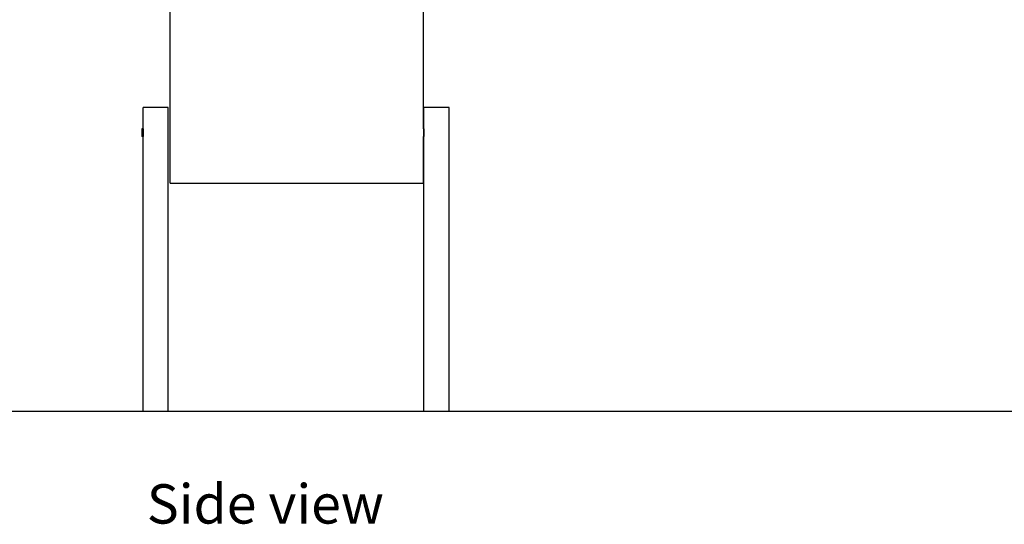
# Model space of a CAD drawing. Units: millimetres. Extents: x 1722 to 8736, y 2266 to 4359.
# Drawn here: x 6536 to 7314, y 2266 to 2665 of the extents above; entities that cross this region are included whole.
import ezdxf

# ---------------------------------------------------------------- set-up
doc = ezdxf.new("R2010")
doc.units = ezdxf.units.MM
doc.layers.add('Edges', color=7, linetype='Continuous')
doc.styles.get("Standard").update_dxf_attribs({"font": 'verdana.ttf'})

# ---------------------------------------------------------------- blocks, each defined once
blk = doc.blocks.new('3 Modern Planter Box rs')
at = {"layer": 'Edges'}
for p, q in [((-913.2, -266.49), (-913.2, -126.49)), ((-713.2, -223.49), (-713.2, -126.49)), ((-914.69, -206.49), (-934.69, -206.49)), ((-934.69, -223.49), (-934.69, -206.49)), ((-914.69, -446.49), (-914.69, -206.49)), ((-692.79, -206.49), (-712.79, -206.49)), ((-712.79, -223.49), (-712.79, -206.49)), ((-692.79, -446.49), (-692.79, -206.49)), ((-934.69, -223.49), (-935.59, -223.49)), ((-935.59, -223.49), (-935.59, -229.49)), ((-934.69, -223.49), (-934.69, -229.49)), ((-712.79, -223.49), (-713.2, -223.49)), ((-713.2, -223.49), (-713.2, -229.49)), ((-712.79, -223.49), (-712.79, -229.49)), ((-934.69, -229.49), (-935.59, -229.49)), ((-934.69, -446.49), (-934.69, -229.49)), ((-712.79, -229.49), (-713.2, -229.49)), ((-713.2, -266.49), (-713.2, -229.49)), ((-712.79, -446.49), (-712.79, -229.49)), ((-913.2, -266.49), (-713.2, -266.49)), ((-934.69, -446.49), (-914.69, -446.49)), ((-712.79, -446.49), (-692.79, -446.49))]:
    blk.add_line(p, q, dxfattribs=at)

msp = doc.modelspace()

# ---------------------------------------------------------------- linework, layer by layer
msp.add_line((1722.19, 2355.3), (8691.03, 2355.3))

# ---------------------------------------------------------------- block references
msp.add_blockref('3 Modern Planter Box rs', (7567.75, 2801.79))

# ---------------------------------------------------------------- texts
msp.add_text('Side view', height=31.051).set_placement((6636.06, 2266.55))

doc.saveas('drawing.dxf')
